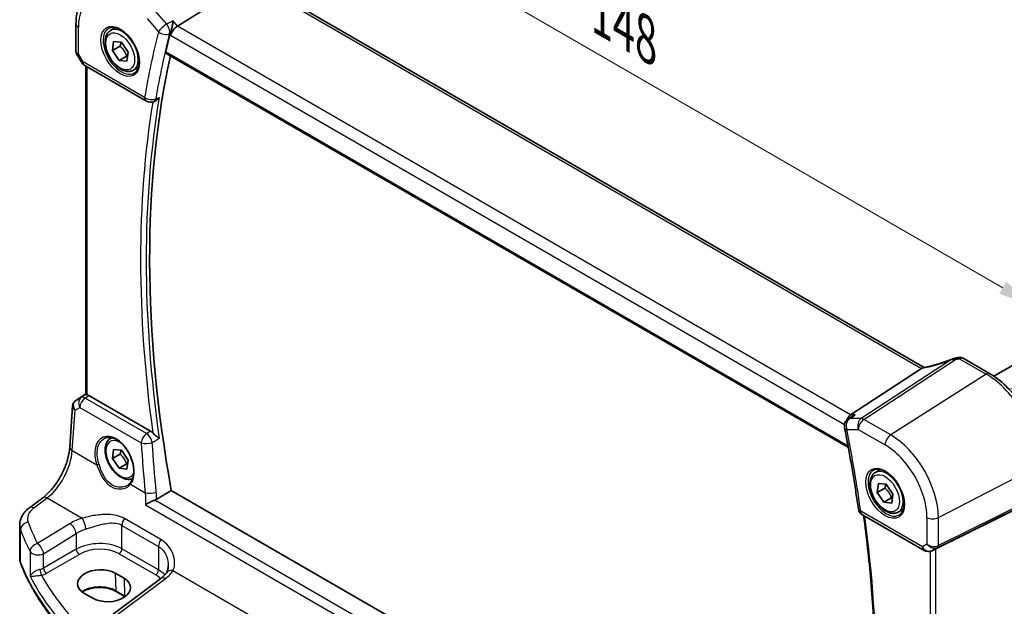
# Model space of a CAD drawing. Units: millimetres. Extents: x 29 to 4174, y 16 to 718.
# Drawn here: x 113 to 232, y 270 to 340 of the extents above; entities that cross this region are included whole.
import ezdxf

# ---------------------------------------------------------------- set-up
doc = ezdxf.new("R2010")
doc.units = ezdxf.units.MM
doc.header["$LTSCALE"] = 2
doc.layers.get('Defpoints').update_dxf_attribs({"lineweight": 25})
for name, color, linetype, lineweight in [('Dimension (ISO)', 7, 'Continuous', 18), ('Visible (ISO)', 7, 'Continuous', 35), ('Visible Narrow (ISO)', 7, 'Continuous', 25)]:
    doc.layers.add(name, color=color, linetype=linetype, lineweight=lineweight)
doc.styles.add('Note Text (TK)', font='txt')
doc.dimstyles.new('Default - Method 1b (TK)', dxfattribs={"dimscale": 2, "dimtxt": 2.5, "dimasz": 2.5, "dimexe": 1, "dimexo": 1.5, "dimgap": 1, "dimtad": 1, "dimtoh": 1, "dimrnd": 1e-08, "dimdsep": 46, "dimtxsty": 'Note Text (TK)', "dimcen": 0.09, "dimdle": 5, "dimclrd": 100, "dimclre": 100, "dimclrt": 7, "dimadec": 1, "dimazin": 1, "dimtfac": 1, "dimtmove": 0, "dimatfit": 3, "dimfxl": 1, "dimtolj": 1, "dimlwd": -1, "dimlwe": -1, "dimarcsym": 0})

# ---------------------------------------------------------------- blocks, each defined once
blk = doc.blocks.new('*D5')
at = {"layer": 'Defpoints', "color": 0}
for p in [(229.34, 297.87), (235.06, 227.21), (269.08, 207.57)]:
    blk.add_point(p, dxfattribs=at)
at = {"layer": 'Dimension (ISO)', "color": 100}
for p, q in [((232.32, 296.14), (271.55, 273.5)), ((269.52, 269.65), (269.11, 212.57)), ((238.05, 225.49), (271.07, 206.42))]:
    blk.add_line(p, q, dxfattribs=at)
for points in [[(268.69, 269.65), (270.36, 269.64), (269.56, 274.65)], [(268.28, 212.58), (269.95, 212.57), (269.08, 207.57)]]:
    blk.add_solid(points, dxfattribs=at)
at = {"layer": 'Dimension (ISO)', "color": 7, "insert": (264.8, 236.18), "char_height": 5, "attachment_point": 4, "rotation": 89.5913, "style": 'Note Text (TK)'}
blk.add_mtext('\\A1;{\\Q29.591;\\W0.820;\\H0.816x; \\fＭＳ Ｐゴシック|b0|i0;\\H4.9746;82}', dxfattribs=at)
blk = doc.blocks.new('*D6')
at = {"layer": 'Defpoints', "color": 0}
for p in [(132.93, 365.05), (132.93, 351.38), (235.67, 286.9)]:
    blk.add_point(p, dxfattribs=at)
at = {"layer": 'Dimension (ISO)', "color": 100}
for p, q in [((132.93, 354.85), (132.93, 367.36)), ((231.34, 308.24), (137.26, 362.55)), ((235.67, 290.36), (235.67, 308.05))]:
    blk.add_line(p, q, dxfattribs=at)
for points in [[(137.68, 363.27), (136.85, 361.83), (132.93, 365.05)], [(231.75, 308.96), (230.92, 307.52), (235.67, 305.74)]]:
    blk.add_solid(points, dxfattribs=at)
at = {"layer": 'Dimension (ISO)', "color": 7, "insert": (182.18, 341.8), "char_height": 5, "attachment_point": 4, "rotation": 330, "style": 'Note Text (TK)'}
blk.add_mtext('\\A1;{\\Q-30.000;\\W0.816;\\H0.816x; \\fＭＳ Ｐゴシック|b0|i0;\\H4.9746;148}', dxfattribs=at)

msp = doc.modelspace()

# ---------------------------------------------------------------- linework, layer by layer
at = {"layer": 'Visible (ISO)'}
for p, q in [((140.9136, 345.1163), (132.1727, 339.6706)), ((221.8916, 298.6694), (141.3916, 345.146)), ((230.2571, 297.6201), (306.2658, 341.5038)), ((119.9603, 339.9335), (119.9603, 336.6164)), ((124.1162, 339.1276), (124.716, 339.4739)), ((124.3337, 336.7251), (124.4732, 337.812)), ((125.253, 337.2558), (124.3337, 336.7251)), ((124.4732, 337.812), (125.4185, 337.7105)), ((125.4185, 337.7105), (126.2244, 336.5221)), ((120.0345, 336.3395), (120.6458, 335.2807)), ((125.1396, 335.5366), (124.3337, 336.7251)), ((126.2244, 336.5221), (126.0849, 335.4351)), ((130.791, 336.3713), (212.7866, 289.0311)), ((121.0118, 334.9146), (128.4178, 330.6388)), ((126.0588, 336.0673), (125.1396, 335.5366)), ((126.0849, 335.4351), (125.1396, 335.5366)), ((121.1484, 295.413), (121.1484, 334.8358)), ((126.8662, 334.3645), (127.466, 334.7108)), ((129.2927, 330.5778), (129.423, 330.6305)), ((226.5793, 299.7655), (229.7652, 297.9261)), ((221.591, 298.5372), (213.0637, 292.9682)), ((119.9097, 294.6512), (121.1484, 295.4782)), ((128.9223, 291.0009), (121.5126, 295.2788)), ((119.2156, 289.0741), (119.558, 294.0628)), ((213.1525, 292.7383), (212.7285, 292.4366)), ((124.1162, 290.1378), (124.2585, 290.22)), ((124.3337, 287.7353), (124.4732, 288.8222)), ((124.4732, 288.8222), (125.4185, 288.7207)), ((125.253, 288.266), (124.3337, 287.7353)), ((125.1396, 286.5468), (124.3337, 287.7353)), ((125.4185, 288.7207), (126.2244, 287.5323)), ((126.0588, 287.0775), (125.1396, 286.5468)), ((126.0849, 286.4453), (125.1396, 286.5468)), ((126.2244, 287.5323), (126.0849, 286.4453)), ((216.0401, 286.0553), (216.6399, 286.4016)), ((216.2576, 283.6528), (216.3971, 284.7397)), ((217.1769, 284.1835), (216.2576, 283.6528)), ((216.3971, 284.7397), (217.3424, 284.6382)), ((217.3424, 284.6382), (218.1483, 283.4498)), ((114.3661, 281.8179), (115.9597, 283.0097)), ((212.7607, 236.9221), (131.4173, 283.8858)), ((217.0635, 282.4643), (216.2576, 283.6528)), ((217.9827, 282.9951), (217.0635, 282.4643)), ((218.1483, 283.4498), (218.0088, 282.3628)), ((218.0088, 282.3628), (217.0635, 282.4643)), ((218.7901, 281.2922), (219.3899, 281.6385)), ((234.9612, 282.669), (223.2895, 276.8795)), ((214.4784, 280.9517), (221.8844, 276.6758)), ((113.1944, 275.7343), (113.1944, 279.7178)), ((222.9761, 276.7183), (222.8249, 276.6441)), ((124.6792, 273.9513), (125.7398, 273.3389)), ((130.1666, 273.3252), (122.6769, 267.7243)), ((121.983, 270.9426), (120.9223, 271.5549)), ((125.846, 271.1482), (124.7853, 271.7606))]:
    msp.add_line(p, q, dxfattribs=at)
for centre, start, end in [((121.5118, 335.7807), 210, 240), ((128.9178, 331.5048), 240, 292.017925), ((213.3083, 291.6218), 125.431562, 191.22374), ((214.9784, 281.8177), 188.066041, 240), ((222.3844, 277.5419), 240, 296.132973)]:
    msp.add_arc(centre, 1, start, end, dxfattribs=at)
for centre, major_axis, ratio, start_param, end_param in [((132.043, 338.9729), (0.6441, 0.7798), 0.43116621, 0.91019597, 2.42863242), ((229.3121, 252.8816), (-71.6062, 124.0257), 0.57735027, 0.53329432, 0.55434794), ((230.0192, 253.2899), (-71.5625, 123.9499), 0.57735027, 0.56285989, 1.01267734), ((225.9942, 298.3442), (1.8161, 0.0398), 0.80240313, 1.77774268, 1.79873092), ((224.2509, 302.4567), (4.9953, 0.2432), 0.56792031, 4.95598607, 5.03957181), ((220.4873, 298.5563), (1.236, 0.1586), 0.26584886, 5.78103197, 5.88172283), ((121.5118, 294.4597), (0.4979, -0.8688), 0.57801549, 2.35934357, 2.67240215), ((120.1204, 294.769), (0.361, 0.2281), 0.03677527, 2.17067074, 2.24727497), ((213.2674, 292.0779), (0.2635, 0.9834), 0.68850026, 0.65532613, 1.48505617), ((222.955, 276.6847), (0.4999, 0.2676), 0.03327015, 0.8199497, 1.42448476), ((122.8007, 272.7531), (-2.6554, -0.1273), 0.60672803, 3.89791944, 7.03951209), ((123.8614, 272.1408), (2.6554, 0.1273), 0.60672803, 3.89791944, 7.03951209)]:
    msp.add_ellipse(centre, major_axis=major_axis, ratio=ratio, start_param=start_param, end_param=end_param, dxfattribs=at)
for points, knots in [([(119.9603, 339.9335), (119.9603, 340.2663), (119.9818, 340.5914), (120.0708, 341.2212), (120.1382, 341.5258), (120.3223, 342.1085), (120.4391, 342.3865), (120.7251, 342.9068), (120.8945, 343.1491), (121.285, 343.5847), (121.5063, 343.7777), (121.7486, 343.9392)], [0, 0, 0, 0, 0.149666356, 0.149666356, 0.299332712, 0.299332712, 0.448999068, 0.448999068, 0.598665424, 0.598665424, 0.74833178, 0.74833178, 0.74833178, 0.74833178]), ([(131.6399, 340.2858), (131.6397, 340.2842), (131.6395, 340.2825), (131.623, 340.1503), (131.6009, 340.0082), (131.5476, 339.7204), (131.5166, 339.5736), (131.4498, 339.2981), (131.4148, 339.1685), (131.3476, 338.9516), (131.3167, 338.8624), (131.2857, 338.7854)], [-0.000608223, -0.000608223, -0.000608223, -0.000608223, 0, 0, 0.047875874, 0.047875874, 0.093239103, 0.093239103, 0.133321297, 0.133321297, 0.164999409, 0.164999409, 0.164999409, 0.164999409]), ([(126.8662, 334.3645), (126.7178, 334.2788), (126.5498, 334.2285), (126.1872, 334.1983), (125.9917, 334.224), (125.5787, 334.3509), (125.3608, 334.4614), (124.9343, 334.7561), (124.7262, 334.9428), (124.3449, 335.3685), (124.1716, 335.6071), (123.8747, 336.1129), (123.751, 336.3798), (123.5644, 336.9188), (123.5017, 337.1909), (123.4469, 337.7172), (123.4551, 337.9714), (123.5508, 338.4316), (123.6368, 338.6396), (123.8606, 338.9407), (123.9797, 339.0488), (124.1162, 339.1276)], [3.78993071, 3.78993071, 3.78993071, 3.78993071, 4.05572508, 4.05572508, 4.34534959, 4.34534959, 4.6734445, 4.6734445, 5.01215537, 5.01215537, 5.34828856, 5.34828856, 5.68284796, 5.68284796, 6.0187634, 6.0187634, 6.35741566, 6.35741566, 6.6870153, 6.6870153, 6.93152336, 6.93152336, 6.93152336, 6.93152336]), ([(123.9053, 339.4066), (124.0751, 339.4952), (124.2774, 339.5322), (124.7117, 339.4889), (124.9355, 339.4218), (125.3894, 339.1969), (125.6186, 339.0428), (126.0644, 338.6603), (126.2809, 338.4317), (126.6783, 337.9217), (126.8589, 337.6402), (127.1641, 337.054), (127.2887, 336.7494), (127.4688, 336.1504), (127.5245, 335.856), (127.5638, 335.3099), (127.5477, 335.0582), (127.4509, 334.6208), (127.3701, 334.4362), (127.1896, 334.1885), (127.1015, 334.1054), (127.0023, 334.0423)], [0.81009339, 0.81009339, 0.81009339, 0.81009339, 1.17862492, 1.17862492, 1.50007201, 1.50007201, 1.80927797, 1.80927797, 2.11952722, 2.11952722, 2.43149158, 2.43149158, 2.74384605, 2.74384605, 3.05510274, 3.05510274, 3.36442823, 3.36442823, 3.67608961, 3.67608961, 3.90229559, 3.90229559, 3.90229559, 3.90229559]), ([(120.0345, 336.3395), (120.0251, 336.3557), (120.0164, 336.3727), (120.0006, 336.4079), (119.9936, 336.4261), (119.9814, 336.4635), (119.9763, 336.4825), (119.9682, 336.521), (119.9652, 336.5403), (119.9612, 336.5787), (119.9603, 336.5977), (119.9603, 336.6164)], [-0.955316618, -0.955316618, -0.955316618, -0.955316618, -0.921332927, -0.921332927, -0.887349236, -0.887349236, -0.853365545, -0.853365545, -0.819381854, -0.819381854, -0.785398163, -0.785398163, -0.785398163, -0.785398163]), ([(130.791, 336.3713), (130.7896, 336.3721), (130.7882, 336.3729), (130.7604, 336.3905), (130.7411, 336.418), (130.7249, 336.4878), (130.7268, 336.5291), (130.7366, 336.5718)], [0.0367855616, 0.0367855616, 0.0367855616, 0.0367855616, 0.0377817534, 0.0377817534, 0.0569360116, 0.0569360116, 0.0750645108, 0.0750645108, 0.0750645108, 0.0750645108]), ([(129.4229, 330.6305), (129.4554, 330.6436), (129.4881, 330.6594), (129.6006, 330.7223), (129.6793, 330.7812), (129.8275, 330.9197), (129.8977, 331.0008), (129.9603, 331.0904), (129.9612, 331.0918), (129.9622, 331.0932)], [-0.0779059937, -0.0779059937, -0.0779059937, -0.0779059937, -0.0650367267, -0.0650367267, -0.033077569, -0.033077569, 0, 0, 0.0005200428, 0.0005200428, 0.0005200428, 0.0005200428]), ([(225.255, 299.6635), (225.0249, 299.5723), (224.7912, 299.4847), (224.321, 299.3183), (224.0845, 299.2394), (223.6127, 299.0918), (223.3775, 299.023), (222.9126, 298.8967), (222.6829, 298.8392), (222.2335, 298.7365), (222.0137, 298.6913), (221.801, 298.6525)], [0.677640462, 0.677640462, 0.677640462, 0.677640462, 0.804623306, 0.804623306, 0.93160615, 0.93160615, 1.058588994, 1.058588994, 1.185571838, 1.185571838, 1.312554682, 1.312554682, 1.312554682, 1.312554682]), ([(225.255, 299.6635), (225.2724, 299.6704), (225.2901, 299.6771), (225.3261, 299.6903), (225.3444, 299.6967), (225.3819, 299.7092), (225.4011, 299.7153), (225.441, 299.7272), (225.4616, 299.733), (225.5051, 299.7442), (225.528, 299.7496), (225.5527, 299.7548)], [0.0075481397, 0.0075481397, 0.0075481397, 0.0075481397, 0.0112874987, 0.0112874987, 0.0150268577, 0.0150268577, 0.0187662167, 0.0187662167, 0.0225055757, 0.0225055757, 0.0262449347, 0.0262449347, 0.0262449347, 0.0262449347]), ([(226.5793, 299.7655), (226.5328, 299.7923), (226.4867, 299.8127), (226.3975, 299.8434), (226.3545, 299.8539), (226.2722, 299.8676), (226.2329, 299.8709), (226.1576, 299.8723), (226.1216, 299.8703), (226.0524, 299.8623), (226.0192, 299.8563), (225.9871, 299.8484)], [0.03715676255, 0.03715676255, 0.03715676255, 0.03715676255, 0.03806884579, 0.03806884579, 0.03898092902, 0.03898092902, 0.03989301226, 0.03989301226, 0.0408050955, 0.0408050955, 0.04171717873, 0.04171717873, 0.04171717873, 0.04171717873]), ([(235.933, 287.2431), (235.933, 288.0131), (235.8281, 288.8268), (235.4284, 290.478), (235.1335, 291.3152), (234.3822, 292.9429), (233.926, 293.7332), (232.8919, 295.1976), (232.3144, 295.8717), (231.0843, 297.0434), (230.432, 297.5411), (229.7652, 297.9261)], [3.14159265, 3.14159265, 3.14159265, 3.14159265, 3.45575192, 3.45575192, 3.76991118, 3.76991118, 4.08407045, 4.08407045, 4.39822972, 4.39822972, 4.71238898, 4.71238898, 4.71238898, 4.71238898]), ([(121.2948, 295.3648), (121.2932, 295.3651), (121.2917, 295.3654), (121.2422, 295.3755), (121.2039, 295.3853), (121.1585, 295.4007), (121.1484, 295.4068), (121.1484, 295.413)], [0.2381510361, 0.2381510361, 0.2381510361, 0.2381510361, 0.2388530231, 0.2388530231, 0.2605449652, 0.2605449652, 0.2800458432, 0.2800458432, 0.2800458432, 0.2800458432]), ([(119.558, 294.0628), (119.561, 294.1065), (119.5677, 294.1508), (119.5894, 294.2389), (119.6044, 294.2827), (119.6427, 294.3672), (119.6659, 294.4079), (119.7195, 294.484), (119.7499, 294.5194), (119.8156, 294.5832), (119.851, 294.6117), (119.8879, 294.6365)], [-0.747471902, -0.747471902, -0.747471902, -0.747471902, -0.620762931, -0.620762931, -0.494053961, -0.494053961, -0.367344991, -0.367344991, -0.24063602, -0.24063602, -0.11392705, -0.11392705, -0.11392705, -0.11392705]), ([(213.5965, 292.9682), (213.5946, 292.9675), (213.5927, 292.9668), (213.4753, 292.9244), (213.3638, 292.8716), (213.223, 292.7864), (213.1873, 292.763), (213.1525, 292.7383)], [-0.1642574824, -0.1642574824, -0.1642574824, -0.1642574824, -0.1636538796, -0.1636538796, -0.126858757, -0.126858757, -0.1139415051, -0.1139415051, -0.1139415051, -0.1139415051]), ([(212.3274, 291.4272), (212.4576, 290.771), (212.5839, 290.1159), (212.8288, 288.8082), (212.9474, 288.1555), (213.1767, 286.8526), (213.2875, 286.2025), (213.5012, 284.9048), (213.6041, 284.2573), (213.8021, 282.9652), (213.8972, 282.3205), (213.9883, 281.6774)], [2.8883658109, 2.8883658109, 2.8883658109, 2.8883658109, 2.9037371063, 2.9037371063, 2.9191084017, 2.9191084017, 2.9344796971, 2.9344796971, 2.9498509926, 2.9498509926, 2.965222288, 2.965222288, 2.965222288, 2.965222288]), ([(123.3615, 290.1331), (123.4545, 290.1817), (123.554, 290.2168), (123.7627, 290.2589), (123.8717, 290.2665), (124.0936, 290.2541), (124.2061, 290.2355), (124.4328, 290.1735), (124.5468, 290.1311), (124.7751, 290.0233), (124.8893, 289.9583), (125.1158, 289.807), (125.2281, 289.7208), (125.4482, 289.5287), (125.556, 289.4229), (125.7643, 289.1939), (125.8648, 289.0708), (126.0557, 288.8101), (126.146, 288.6726), (126.3141, 288.3868), (126.3919, 288.2384), (126.5325, 287.9347), (126.5954, 287.7794), (126.7046, 287.466), (126.7509, 287.308), (126.8258, 286.9934), (126.8543, 286.8369), (126.8931, 286.5298), (126.9034, 286.3792), (126.9056, 286.0879), (126.8976, 285.9472), (126.864, 285.6793), (126.8384, 285.5521), (126.7708, 285.3137), (126.7286, 285.2027), (126.6272, 284.9952), (126.5673, 284.8997), (126.5007, 284.8158)], [-0.75859894, -0.75859894, -0.75859894, -0.75859894, -0.58054501, -0.58054501, -0.4069118, -0.4069118, -0.24248645, -0.24248645, -0.08410994, -0.08410994, 0.07158031, 0.07158031, 0.22645966, 0.22645966, 0.38138486, 0.38138486, 0.53667726, 0.53667726, 0.69239979, 0.69239979, 0.84849364, 0.84849364, 1.00484078, 1.00484078, 1.16129401, 1.16129401, 1.31770074, 1.31770074, 1.47394234, 1.47394234, 1.63001747, 1.63001747, 1.78621363, 1.78621363, 1.94342417, 1.94342417, 2.10880143, 2.10880143, 2.10880143, 2.10880143]), ([(126.7712, 285.3257), (126.6476, 285.2694), (126.5137, 285.2357), (126.1872, 285.2085), (125.9917, 285.2342), (125.5787, 285.3611), (125.3608, 285.4716), (124.9343, 285.7663), (124.7262, 285.953), (124.3449, 286.3787), (124.1716, 286.6173), (123.8747, 287.1231), (123.751, 287.39), (123.5644, 287.929), (123.5017, 288.2011), (123.4469, 288.7274), (123.4551, 288.9816), (123.5508, 289.4419), (123.6368, 289.6498), (123.8606, 289.9509), (123.9797, 290.059), (124.1162, 290.1378)], [3.84519357, 3.84519357, 3.84519357, 3.84519357, 4.05572508, 4.05572508, 4.34534959, 4.34534959, 4.6734445, 4.6734445, 5.01215537, 5.01215537, 5.34828856, 5.34828856, 5.68284796, 5.68284796, 6.0187634, 6.0187634, 6.35741566, 6.35741566, 6.6870153, 6.6870153, 6.93152336, 6.93152336, 6.93152336, 6.93152336]), ([(128.9223, 291.0009), (129.0144, 290.9477), (129.1057, 290.8742), (129.1921, 290.7832), (129.1934, 290.7819), (129.1947, 290.7805)], [0, 0, 0, 0, 0.039090093, 0.039090093, 0.0396781857, 0.0396781857, 0.0396781857, 0.0396781857]), ([(129.9622, 290.1349), (129.9612, 290.1357), (129.9603, 290.1365), (129.8977, 290.1895), (129.8275, 290.2457), (129.6793, 290.3632), (129.6006, 290.4249), (129.4466, 290.5496), (129.371, 290.6125), (129.2628, 290.7117), (129.2273, 290.7459), (129.1947, 290.7805)], [-0.151034786, -0.151034786, -0.151034786, -0.151034786, -0.150522827, -0.150522827, -0.117959462, -0.117959462, -0.086497121, -0.086497121, -0.057565174, -0.057565174, -0.042568647, -0.042568647, -0.042568647, -0.042568647]), ([(115.9597, 283.0097), (116.2738, 283.2446), (116.596, 283.5403), (117.2166, 284.2285), (117.515, 284.6208), (118.0568, 285.4657), (118.3002, 285.9182), (118.709, 286.8416), (118.8744, 287.3122), (119.1139, 288.2258), (119.1878, 288.6687), (119.2156, 289.0741)], [-1.48352986, -1.48352986, -1.48352986, -1.48352986, -1.20427718, -1.20427718, -0.9250245, -0.9250245, -0.64577182, -0.64577182, -0.36651914, -0.36651914, -0.08726646, -0.08726646, -0.08726646, -0.08726646]), ([(215.8291, 286.3343), (215.999, 286.4229), (216.2012, 286.4599), (216.6356, 286.4166), (216.8594, 286.3495), (217.3133, 286.1246), (217.5425, 285.9706), (217.9883, 285.588), (218.2048, 285.3594), (218.6022, 284.8495), (218.7828, 284.568), (219.088, 283.9818), (219.2125, 283.6771), (219.3927, 283.0781), (219.4484, 282.7838), (219.4877, 282.2377), (219.4716, 281.9859), (219.3748, 281.5485), (219.294, 281.364), (219.1135, 281.1162), (219.0254, 281.0331), (218.9262, 280.97)], [0.81009339, 0.81009339, 0.81009339, 0.81009339, 1.17862492, 1.17862492, 1.50007201, 1.50007201, 1.80927797, 1.80927797, 2.11952722, 2.11952722, 2.43149158, 2.43149158, 2.74384605, 2.74384605, 3.05510274, 3.05510274, 3.36442823, 3.36442823, 3.67608961, 3.67608961, 3.90229559, 3.90229559, 3.90229559, 3.90229559]), ([(218.7901, 281.2922), (218.6417, 281.2065), (218.4737, 281.1562), (218.111, 281.126), (217.9156, 281.1518), (217.5026, 281.2786), (217.2847, 281.3891), (216.8582, 281.6838), (216.6501, 281.8705), (216.2688, 282.2962), (216.0955, 282.5348), (215.7986, 283.0406), (215.6749, 283.3075), (215.4883, 283.8465), (215.4256, 284.1186), (215.3708, 284.6449), (215.3789, 284.8991), (215.4747, 285.3594), (215.5607, 285.5674), (215.7845, 285.8684), (215.9036, 285.9765), (216.0401, 286.0553)], [3.78993071, 3.78993071, 3.78993071, 3.78993071, 4.05572508, 4.05572508, 4.34534959, 4.34534959, 4.6734445, 4.6734445, 5.01215537, 5.01215537, 5.34828856, 5.34828856, 5.68284796, 5.68284796, 6.0187634, 6.0187634, 6.35741566, 6.35741566, 6.6870153, 6.6870153, 6.93152336, 6.93152336, 6.93152336, 6.93152336]), ([(126.5007, 284.8158), (126.4832, 284.7938), (126.4648, 284.7723), (126.4264, 284.7304), (126.4063, 284.71), (126.3646, 284.6702), (126.343, 284.651), (126.2982, 284.6136), (126.275, 284.5956), (126.2273, 284.5608), (126.2027, 284.5441), (126.1775, 284.528)], [0, 0, 0, 0, 0.0147924576, 0.0147924576, 0.0295849151, 0.0295849151, 0.0443773727, 0.0443773727, 0.0591698302, 0.0591698302, 0.0739622878, 0.0739622878, 0.0739622878, 0.0739622878]), ([(113.1944, 279.7178), (113.1944, 279.8877), (113.2144, 280.0571), (113.2906, 280.3849), (113.3467, 280.5433), (113.4878, 280.8439), (113.5728, 280.9862), (113.7656, 281.2531), (113.8733, 281.3779), (114.1069, 281.6104), (114.2328, 281.7182), (114.3661, 281.8179)], [0.785398163, 0.785398163, 0.785398163, 0.785398163, 0.932005821, 0.932005821, 1.078613478, 1.078613478, 1.225221135, 1.225221135, 1.371828792, 1.371828792, 1.518436449, 1.518436449, 1.518436449, 1.518436449]), ([(129.4279, 282.7249), (129.3234, 282.6864), (129.2146, 282.6417), (128.9675, 282.5329), (128.8308, 282.4676), (128.556, 282.3276), (128.4189, 282.2519), (128.2991, 282.1788), (128.2979, 282.1781), (128.2967, 282.1773)], [0, 0, 0, 0, 0.035266812, 0.035266812, 0.080835002, 0.080835002, 0.133800812, 0.133800812, 0.134341948, 0.134341948, 0.134341948, 0.134341948]), ([(214.6264, 280.8662), (214.9796, 278.2363), (215.2665, 275.632), (215.7279, 270.2356), (215.8887, 267.4499), (216.0487, 261.9663), (216.0479, 259.2685), (215.8846, 253.9738), (215.7222, 251.3769), (215.2371, 246.2997), (214.9146, 243.8193), (214.5128, 241.4014)], [2.975016848, 2.975016848, 2.975016848, 2.975016848, 3.038117012, 3.038117012, 3.107337662, 3.107337662, 3.176558312, 3.176558312, 3.245778962, 3.245778962, 3.314913978, 3.314913978, 3.314913978, 3.314913978]), ([(113.1944, 275.7343), (113.1944, 275.6911), (113.1961, 275.6479), (113.2028, 275.5617), (113.2078, 275.5187), (113.2212, 275.4332), (113.2295, 275.3907), (113.2493, 275.3064), (113.2608, 275.2646), (113.2868, 275.1818), (113.3013, 275.1408), (113.3174, 275.1003)], [0.785398163, 0.785398163, 0.785398163, 0.785398163, 0.830312584, 0.830312584, 0.875227005, 0.875227005, 0.920141425, 0.920141425, 0.965055846, 0.965055846, 1.009970267, 1.009970267, 1.009970267, 1.009970267]), ([(123.0973, 262.5458), (122.1702, 263.2932), (121.2939, 264.0626), (119.6482, 265.6403), (118.8788, 266.4488), (117.4522, 268.1001), (116.795, 268.943), (115.5971, 270.6581), (115.0564, 271.5303), (114.0957, 273.2987), (113.6756, 274.195), (113.3174, 275.1003)], [4.876381211, 4.876381211, 4.876381211, 4.876381211, 4.955747977, 4.955747977, 5.035114743, 5.035114743, 5.114481508, 5.114481508, 5.193848274, 5.193848274, 5.27321504, 5.27321504, 5.27321504, 5.27321504]), ([(131.0498, 274.875), (131.0498, 274.8054), (131.0464, 274.7372), (131.0333, 274.6052), (131.0237, 274.5413), (130.9985, 274.4189), (130.983, 274.3605), (130.9471, 274.2501), (130.9267, 274.1982), (130.8817, 274.1012), (130.8572, 274.0563), (130.831, 274.0148)], [0.402279371, 0.402279371, 0.402279371, 0.402279371, 0.441913518, 0.441913518, 0.481547665, 0.481547665, 0.521181811, 0.521181811, 0.560815958, 0.560815958, 0.600450104, 0.600450104, 0.600450104, 0.600450104]), ([(130.831, 274.0148), (130.8027, 273.9701), (130.7714, 273.9248), (130.7023, 273.8332), (130.6645, 273.7869), (130.5823, 273.6941), (130.538, 273.6474), (130.4428, 273.5544), (130.392, 273.508), (130.284, 273.416), (130.2268, 273.3703), (130.1666, 273.3252)], [1.174317354, 1.174317354, 1.174317354, 1.174317354, 1.243141173, 1.243141173, 1.311964992, 1.311964992, 1.380788811, 1.380788811, 1.44961263, 1.44961263, 1.518436449, 1.518436449, 1.518436449, 1.518436449]), ([(124.7853, 271.7606), (124.5872, 271.875), (124.3549, 271.9735), (123.8437, 272.1263), (123.5646, 272.1803), (122.9884, 272.2368), (122.6913, 272.239), (122.111, 272.1907), (121.828, 272.1403), (121.307, 271.9934), (121.0689, 271.8971), (120.8115, 271.7547), (120.7605, 271.7241), (120.712, 271.6926)], [4.71238898, 4.71238898, 4.71238898, 4.71238898, 5.020055, 5.020055, 5.32961032, 5.32961032, 5.64082673, 5.64082673, 5.9521116, 5.9521116, 6.26183622, 6.26183622, 6.34269767, 6.34269767, 6.34269767, 6.34269767])]:
    msp.add_open_spline(points, degree=3, knots=knots, dxfattribs=at)
for points, degree in [([(131.2857, 338.7854), (131.2692, 338.7442), (131.2562, 338.7047), (131.2467, 338.6676)], 3), ([(221.801, 298.6525), (221.7469, 298.6427), (221.6927, 298.616), (221.6415, 298.574)], 3), ([(129.4279, 282.7249), (129.5044, 282.753), (129.5759, 282.7869), (129.6408, 282.8257)], 3), ([(131.4173, 283.8858), (130.5295, 283.356), (129.6408, 282.8257)], 2), ([(222.9761, 276.7183), (222.9902, 276.7252), (223.0045, 276.7325), (223.019, 276.7402)], 3), ([(125.8617, 271.1391), (125.8565, 271.1422), (125.8512, 271.1452), (125.846, 271.1482)], 3)]:
    msp.add_open_spline(points, degree=degree, dxfattribs=at)
for points, weights in [([(125.3806, 337.7146), (125.3416, 337.5125), (125.253, 337.2558)], [1.07244881722, 1.05787904352, 1]), ([(125.253, 337.2558), (125.8032, 336.7466), (126.0588, 336.0673)], [1, 1.15470053838, 1]), ([(126.0588, 336.0673), (126.1148, 336.0704), (126.1667, 336.0724)], [1, 1.01224333993, 1.02254875031]), ([(125.3806, 288.7248), (125.3416, 288.5227), (125.253, 288.266)], [1.07244881722, 1.05787904352, 1]), ([(125.253, 288.266), (125.8032, 287.7568), (126.0588, 287.0775)], [1, 1.15470053838, 1]), ([(126.0588, 287.0775), (126.1148, 287.0806), (126.1667, 287.0826)], [1, 1.01224333993, 1.02254875031]), ([(217.3045, 284.6423), (217.2655, 284.4402), (217.1769, 284.1835)], [1.07244881722, 1.05787904352, 1]), ([(217.1769, 284.1835), (217.7271, 283.6743), (217.9827, 282.9951)], [1, 1.15470053838, 1]), ([(217.9827, 282.9951), (218.0387, 282.9982), (218.0906, 283.0001)], [1, 1.01224333993, 1.02254875031])]:
    msp.add_rational_spline(points, weights, degree=2, dxfattribs=at)
at = {"layer": 'Visible Narrow (ISO)'}
for p, q in [((140.9136, 345.1163), (221.591, 298.5372)), ((130.8667, 339.906), (129.4846, 341.502)), ((128.4987, 340.5681), (129.8808, 338.9722)), ((132.1727, 339.6706), (131.6399, 340.2858)), ((213.0637, 292.9682), (132.1727, 339.6706)), ((120.2532, 336.3277), (120.2532, 339.5253)), ((131.2467, 338.6676), (131.3359, 338.5646)), ((131.3359, 338.5646), (212.3253, 291.8054)), ((120.8047, 335.3724), (120.2532, 336.3277)), ((212.7515, 289.2205), (130.7366, 336.5718)), ((120.6458, 335.2807), (120.8047, 335.3724)), ((128.2107, 331.0966), (120.8047, 335.3724)), ((121.2948, 295.3648), (121.2948, 334.7513)), ((225.1968, 299.6041), (214.3376, 292.5121)), ((214.6534, 292.4158), (225.6784, 299.6161)), ((226.1369, 299.7153), (229.3356, 297.8685)), ((229.3356, 297.8685), (217.873, 290.557)), ((120.58, 295.0414), (119.8992, 294.6437)), ((119.9192, 294.6571), (121.1484, 295.4778)), ((121.1484, 295.4176), (120.58, 295.0414)), ((121.0547, 294.9758), (121.5126, 295.2788)), ((128.4373, 290.7134), (121.0547, 294.9758)), ((119.5088, 288.6701), (119.8424, 293.5297)), ((119.8424, 293.5297), (120.4119, 293.8624)), ((120.4119, 293.8624), (127.7945, 289.6001)), ((214.3376, 292.5121), (212.9555, 292.5121)), ((213.5965, 292.9682), (213.0637, 292.9682)), ((217.873, 290.557), (214.6534, 292.4158)), ((212.6012, 291.2136), (213.9833, 291.2136)), ((213.9833, 291.2136), (217.2029, 289.3547)), ((119.5088, 288.6701), (122.4705, 286.9602)), ((223.6051, 280.6288), (235.6683, 286.8998)), ((126.5163, 284.6243), (128.2803, 283.6059)), ((114.9033, 281.7949), (116.497, 282.9867)), ((116.497, 282.9867), (120.7023, 280.5588)), ((223.5017, 277.0338), (235.5649, 283.0175)), ((235.6683, 283.2461), (223.6051, 277.2624)), ((128.2967, 282.1773), (212.1439, 233.7681)), ((212.1838, 234.9458), (129.4279, 282.7249)), ((130.162, 277.9824), (125.772, 280.5169)), ((221.6773, 277.1336), (214.2713, 281.4094)), ((222.2288, 280.6496), (222.2288, 277.452)), ((223.6051, 277.2624), (223.6051, 280.6288)), ((119.2526, 279.9136), (115.332, 277.4992)), ((125.4883, 279.6991), (129.8782, 277.1646)), ((125.4883, 276.8777), (125.4883, 279.6991)), ((113.2948, 275.22), (113.2948, 279.1736)), ((116.0628, 276.2924), (119.9833, 278.7068)), ((119.9833, 278.7068), (119.9833, 276.819)), ((129.8782, 277.1646), (129.8782, 274.3432)), ((222.2288, 277.452), (221.6773, 277.1336)), ((222.8467, 276.6556), (223.5017, 277.0338)), ((114.4378, 276.5517), (114.4378, 273.5918)), ((119.9833, 276.819), (116.0628, 274.5555)), ((116.0628, 274.5555), (116.0628, 276.2924)), ((116.4159, 273.944), (120.3364, 276.2075)), ((125.1532, 276.2766), (129.5431, 273.742)), ((129.8782, 274.3432), (125.4883, 276.8777)), ((222.6014, 276.5657), (222.6014, 236.8754)), ((223.019, 276.7402), (222.8467, 276.6556)), ((223.2895, 236.6119), (223.2895, 276.8795)), ((124.6792, 273.9513), (124.744, 271.8465)), ((131.6147, 274.2584), (149.3094, 264.0424)), ((123.2141, 267.7012), (130.7038, 273.3022)), ((125.7398, 273.3389), (125.8046, 271.2342)), ((125.8046, 271.2342), (124.744, 271.8465))]:
    msp.add_line(p, q, dxfattribs=at)
for centre, major_axis, ratio, start_param, end_param in [((125.2791, 336.6236), (-3.5538, 6.1554), 0.57735027, 5.49778714, 7.06858347), ((120.9603, 339.9335), (-1, 0), 0.57735027, 0, 0.78539816), ((130.5879, 339.3804), (-0.7559, -0.6547), 0.25819889, 4.12422655, 5.64266299), ((130.5879, 339.3804), (-0.4409, 0.8976), 0.51427013, 3.71191691, 5.06873118), ((125.4155, 336.7024), (1.549, -2.683), 0.57735027, 3.11689743, 6.30788053), ((125.4912, 336.746), (1.375, -2.3816), 0.57735027, 0, 3.14159265), ((228.605, 252.4734), (72.1082, -124.895), 0.57735027, 3.67376397, 3.75062045), ((229.2505, 252.8461), (-71.6101, 124.0323), 0.57735027, 0.53217132, 0.6090278), ((130.5879, 339.3804), (0.9684, -0.2493), 0.70358112, 4.08996164, 5.5734915), ((120.9603, 336.736), (0.9977, 0.1502), 0.44968109, 3.07398817, 3.85938634), ((120.9603, 336.736), (-0.9274, -0.3934), 0.16665016, 0.02050185, 0.63598156), ((121.5118, 335.7807), (-0.5, -0.866), 0.57735027, 5.49778714, 6.28318531), ((229.3121, 252.8816), (71.8353, -124.4224), 0.57735027, 3.75693264, 4.09749027), ((229.6349, 253.068), (-71.5863, 123.9911), 0.57735027, 0.60930407, 0.96149226), ((128.9178, 331.5048), (-0.9859, 0.1671), 0.66969423, 0.89057372, 2.37410359), ((128.9178, 331.5048), (-0.5, -0.866), 0.57735027, 5.49778714, 6.28318531), ((128.9178, 331.5048), (0.3749, -0.9271), 0.58178048, 0, 0.68667364), ((223.9767, 301.0393), (5.7695, 2.0522), 0.2893161, 4.19546985, 4.82180026), ((225.7061, 299.0206), (-0.1534, 0.7341), 0.20361562, 5.61475025, 6.28318531), ((225.7306, 299.0255), (-0.1408, 0.7367), 0.18263331, 5.61806337, 6.28318531), ((224.2312, 302.9539), (5.7476, 0.2755), 0.60672809, 4.94214614, 5.02114427), ((226.1647, 299.1198), (-0.1776, 0.7287), 0.2430677, 5.60736767, 6.28318531), ((229.3652, 297.2333), (0.4, 0.6928), 0.57735027, 0, 0.83775804), ((229.3356, 290.5561), (4.4779, -7.756), 0.57735027, 0.78539816, 2.35619449), ((120.3202, 294.8928), (0.5234, 0.3253), 0.02832928, 2.42585977, 2.48762637), ((120.1873, 294.2353), (-0.2776, 0.4158), 0.59411967, 6.24561175, 6.28318531), ((121.1163, 294.198), (-0.5045, 0.8634), 0.77915995, 0.0482238, 1.50509308), ((121.1163, 294.198), (0.5, 0.866), 0.57735027, 0.87266463, 2.26892803), ((121.1163, 294.198), (-0.5519, 0.8339), 0.51709655, 5.46375856, 6.24787569), ((120.5468, 293.8652), (-0.974, 0.2815), 0.62468424, 0.13420271, 0.95752714), ((120.5468, 293.8652), (-0.7468, 0.6938), 0.74164554, 6.11100643, 7.56787571), ((120.1673, 294.2219), (-0.2795, 0.4146), 0.66202263, 6.24285839, 6.28318531), ((213.3083, 291.6218), (0, 1), 0.77459667, 0.47289421, 1.99133066), ((213.3083, 291.6218), (-0.5797, 0.8148), 0.62169328, 5.90657358, 6.28318531), ((214.6904, 291.6218), (0, -1), 0.77459667, 3.61448687, 5.13292332), ((214.6904, 291.6218), (0.5, 0.866), 0.57735027, 0.83775804, 2.35619449), ((214.6904, 291.6218), (-0.5468, 0.8373), 0.55343369, 5.46703367, 5.93003426), ((213.3083, 291.6218), (-0.9809, -0.1946), 0.41429492, 0, 0.68716918), ((113.877, 318.7117), (-72.1082, 124.895), 0.57735027, 4.10336118, 4.18021766), ((124.599, 287.2471), (-1.4239, 3.0196), 0.62523539, 3.44093579, 7.65853865), ((125.2791, 287.6338), (1.225, -2.1218), 0.57735027, 2.2634515, 6.70351003), ((125.4912, 287.7562), (-1.375, 2.3816), 0.57735027, 6.16726636, 6.28318531), ((128.4989, 289.9356), (-0.5, -0.866), 0.57735027, 4.01425728, 5.41052068), ((128.4989, 289.9356), (0.5098, -0.8603), 0.48142145, 0.95917105, 2.34695281), ((217.91, 289.7629), (-0.5, -0.866), 0.57735027, 3.97935069, 5.49778714), ((217.873, 283.9382), (-4.0532, 7.0203), 0.57735027, 3.92699082, 5.49778714), ((120.2132, 289.0056), (-0.9977, 0.0685), 0.52219131, 0, 0.82332442), ((128.4989, 289.9356), (0.998, 0.0637), 0.42059403, 3.90227628, 5.37081249), ((229.7176, 252.2865), (61.5758, -130.5903), 0.6252338, 4.14807927, 4.19358063), ((217.2029, 283.5513), (3.5538, -6.1554), 0.57735027, 0.78539816, 2.35619449), ((116.2082, 286.8645), (2.277, 4.4567), 0.54003525, 3.98656202, 5.38282543), ((122.6113, 287.0273), (0.19, 0.0624), 0.15612702, 3.82732253, 5.31843847), ((217.4151, 283.6738), (1.375, -2.3816), 0.57735027, 0, 3.14159265), ((217.3394, 283.6301), (1.549, -2.683), 0.57735027, 3.11689743, 6.30788053), ((126.6572, 284.6914), (-0.1566, 0.1245), 0.74615832, 0, 1.2210937), ((116.5586, 282.2089), (-0.5989, 0.8008), 0.55422158, 5.4329486, 6.28318531), ((128.9847, 283.9414), (-0.9952, -0.0976), 0.39037579, 0.74691392, 2.21156277), ((117.1328, 280.6471), (-2.996, -0.2491), 0.6252357, 5.49820225, 6.45581264), ((114.965, 281.0171), (-0.5989, 0.8008), 0.55422158, 5.4329486, 6.28318531), ((214.9784, 281.8177), (-0.9901, -0.1403), 0.46709347, 0, 0.71148282), ((122.5982, 277.7497), (-4.9933, -0.4152), 0.6252357, 5.0493634, 5.39348249), ((120.7639, 279.7809), (-0.2942, 0.9557), 0.2621606, 4.0409106, 5.57804339), ((126.1954, 280.1073), (0.5, 0.866), 0.57735027, 1.42724825, 2.35619449), ((214.9784, 281.8177), (-0.5, -0.866), 0.57735027, 5.49778714, 6.28318531), ((114.5841, 319.1199), (-71.8353, 124.4224), 0.57735027, 3.75649136, 4.09404711), ((222.9359, 281.0578), (-1, 0), 0.57735027, 0.78539816, 2.30383461), ((117.1944, 279.8693), (3.9972, 0.2433), 0.61381849, 3.10424614, 3.32881824), ((114.2697, 279.3021), (-0.9377, -0.3475), 0.76829613, 4.49823556, 5.99515984), ((171.7266, 291.2346), (-58.9204, -4.8995), 0.6252357, 0.17262733, 0.24634817), ((119.3142, 279.1358), (-0.5244, 0.8515), 0.49401856, 3.91402987, 5.4802648), ((171.7882, 290.4568), (59.9222, 4.8918), 0.62448783, 3.31522852, 3.38894936), ((122.6598, 276.9718), (3.9908, 0.4253), 0.63620919, 1.89202341, 2.2361425), ((115.3937, 276.7214), (-0.8937, -0.4487), 0.75616302, 4.41402964, 5.90773083), ((115.3937, 276.7214), (-0.5244, 0.8515), 0.49401856, 3.91402987, 5.4802648), ((122.6598, 275.0949), (-3.9987, -0.1665), 0.60316074, 3.90187964, 5.42031609), ((122.6783, 274.6979), (3.4985, 0.1677), 0.60672809, 0.75632859, 2.27476504), ((130.5853, 277.5728), (0.5, 0.866), 0.57735027, 1.42724825, 2.35619449), ((222.3844, 277.5419), (0.5, -0.866), 0.81649658, 4.71238898, 6.23082543), ((222.3844, 277.5419), (-0.5, -0.866), 0.57735027, 5.49778714, 6.28318531), ((222.9359, 277.8603), (-0.9884, 0.2242), 0.67851923, 0.93811546, 2.45655191), ((222.9359, 277.8603), (0.7629, -0.6767), 0.78521341, 4.45650065, 5.9749371), ((223.2705, 277.4769), (0.2222, -0.4479), 0.55872753, 0.03644158, 0.82070454), ((117.1944, 275.7343), (-4, 0), 0.57735027, 0, 0.2245721), ((115.3937, 276.7214), (-1, 0), 0.57735027, 0.29829294, 2.30383461), ((120.3179, 276.6045), (-0.25, 0.433), 0.51542127, 0.78676769, 2.35482496), ((125.1347, 276.6736), (0.25, 0.433), 0.57735027, 3.97935069, 5.49778714), ((222.3844, 277.5419), (0.4405, -0.8978), 0.63310794, 0, 0.03904571), ((113.7823, 275.2843), (-0.4649, -0.1839), 0.79599393, 5.97808805, 6.28318531), ((171.7882, 282.9342), (-60, 0), 0.57735027, 0.2245721, 0.62140593), ((115.3937, 274.9879), (-0.9989, -0.0739), 0.62065278, 1.78903421, 2.25795097), ((116.3974, 274.341), (-0.25, 0.433), 0.51542127, 0.78676769, 2.35482496), ((171.7882, 286.0034), (59.9756, 2.8238), 0.60625434, 3.41134938, 3.71850829), ((115.7853, 274.1199), (-0.0955, 0.4908), 0.18672402, 0.93112614, 2.47585686), ((115.4122, 274.5909), (1.4994, 0.0719), 0.60672809, 4.94744094, 5.4163577), ((171.7512, 286.7974), (-58.9751, -2.8264), 0.60672809, 0.294012, 0.54707935), ((129.5246, 274.1391), (0.25, 0.433), 0.57735027, 3.97935069, 5.49778714), ((127.0683, 272.1634), (3.4985, 0.1677), 0.60672809, 0.48045324, 0.75632859), ((127.0498, 272.5604), (-3.9987, -0.1665), 0.60316074, 3.58249092, 3.90187964), ((130.7655, 272.5244), (-0.5989, 0.8008), 0.55422158, 5.4329486, 6.28318531), ((126.9881, 275.2151), (-4.9933, -0.4152), 0.6252357, 2.35660959, 2.70072869), ((131.6763, 273.4806), (-0.8454, 0.5342), 0.70662958, 5.19892931, 6.28318531), ((122.8042, 270.7266), (-2.7433, 0), 0.57735027, 3.92699082, 5.60266534), ((124.8853, 271.9338), (-0.1, -0.1732), 0.57735027, 5.53269373, 6.28318531), ((125.946, 271.3215), (-0.1, -0.1732), 0.57735027, 5.53269373, 6.28318531), ((123.8648, 270.1142), (-2.7433, 0), 0.57735027, 3.87313917, 3.92699082)]:
    msp.add_ellipse(centre, major_axis=major_axis, ratio=ratio, start_param=start_param, end_param=end_param, dxfattribs=at)
for centre, major_axis in [((125.2791, 336.6236), (-1.649, 2.8561)), ((125.2791, 336.6236), (-1.225, 2.1218)), ((217.2029, 283.5513), (-1.649, 2.8561)), ((217.2029, 283.5513), (-1.225, 2.1218))]:
    msp.add_ellipse(centre, major_axis=major_axis, ratio=0.57735027, dxfattribs=at)
for points in [[(131.6399, 340.2858), (131.3822, 340.1592), (131.1244, 340.0326), (130.8667, 339.906)], [(131.2083, 338.7473), (131.2307, 338.7584), (131.2532, 338.7694), (131.2756, 338.7804)], [(131.2857, 338.7854), (131.2824, 338.7837), (131.279, 338.7821), (131.2756, 338.7804)], [(129.6158, 330.9529), (129.5937, 330.944), (129.5717, 330.9351), (129.5496, 330.9262)], [(129.6158, 330.9529), (129.7313, 330.9997), (129.8467, 331.0464), (129.9622, 331.0932)], [(225.255, 299.6635), (225.2323, 299.6546), (225.213, 299.6346), (225.1968, 299.6041)], [(212.9555, 292.5121), (213.1692, 292.6641), (213.3828, 292.8161), (213.5965, 292.9682)], [(128.9223, 291.0009), (128.7606, 290.9051), (128.5989, 290.8093), (128.4373, 290.7134)], [(129.1307, 289.6426), (129.2924, 289.7383), (129.4541, 289.8341), (129.6158, 289.9298)], [(129.9622, 290.1349), (129.8467, 290.0665), (129.7313, 289.9981), (129.6158, 289.9298)], [(129.6102, 283.6883), (129.4155, 285.6845), (129.2557, 287.6699), (129.1307, 289.6426)], [(128.2803, 283.6059), (128.3393, 283.1455), (128.3454, 282.6628), (128.2967, 282.1773)], [(129.6408, 282.8257), (129.6479, 283.1185), (129.6376, 283.4071), (129.6102, 283.6883)]]:
    msp.add_open_spline(points, degree=3, dxfattribs=at)
for points, knots in [([(225.1968, 299.6041), (225.2556, 299.6181), (225.316, 299.6276), (225.4366, 299.6369), (225.4966, 299.6373), (225.5976, 299.6293), (225.6373, 299.6241), (225.6784, 299.6161)], [-0.0001484896, -0.0001484896, -0.0001484896, -0.0001484896, 0.0102847166, 0.0102847166, 0.0201063893, 0.0201063893, 0.0262449347, 0.0262449347, 0.0262449347, 0.0262449347]), ([(225.6784, 299.6161), (225.6824, 299.617), (225.6865, 299.6178), (225.6947, 299.6194), (225.6988, 299.6202), (225.7028, 299.621)], [0, 0, 0, 0, 0.00127115493, 0.00127115493, 0.00254230987, 0.00254230987, 0.00254230987, 0.00254230987]), ([(226.1369, 299.7153), (226.2125, 299.7608), (226.2887, 299.7901), (226.4411, 299.8129), (226.5165, 299.8017), (226.5793, 299.7655)], [-0.04171717873, -0.04171717873, -0.04171717873, -0.04171717873, -0.03955858216, -0.03955858216, -0.03715676255, -0.03715676255, -0.03715676255, -0.03715676255]), ([(122.7276, 287.0384), (122.6859, 287.1671), (122.6499, 287.2965), (122.481, 288.0244), (122.4757, 288.6147), (122.7319, 289.5638), (122.9879, 289.9249), (123.3403, 290.1219), (123.3509, 290.1276), (123.3615, 290.1331)], [-2.10880143, -2.10880143, -2.10880143, -2.10880143, -1.97813672, -1.97813672, -1.37197153, -1.37197153, -0.77678914, -0.77678914, -0.75859894, -0.75859894, -0.75859894, -0.75859894]), ([(122.4705, 286.9602), (122.526, 286.7972), (122.5858, 286.6329), (122.8554, 285.9521), (123.1082, 285.4506), (123.7247, 284.6665), (124.0842, 284.3747), (124.8124, 284.0777), (125.1695, 284.0381), (125.7524, 284.1227), (125.9894, 284.2102), (126.3144, 284.4189), (126.4251, 284.5151), (126.5163, 284.6243)], [-0.69493924, -0.69493924, -0.69493924, -0.69493924, -0.641234121, -0.641234121, -0.470104666, -0.470104666, -0.310804923, -0.310804923, -0.172669401, -0.172669401, -0.066411308, -0.066411308, 0, 0, 0, 0]), ([(126.1775, 284.528), (125.995, 284.412), (125.7831, 284.3304), (125.2433, 284.2365), (124.9031, 284.2666), (124.2151, 284.5407), (123.8795, 284.8187), (123.3101, 285.5737), (123.0803, 286.0598), (122.8337, 286.7207), (122.7789, 286.8802), (122.7276, 287.0384)], [0.073962288, 0.073962288, 0.073962288, 0.073962288, 0.172669401, 0.172669401, 0.310804923, 0.310804923, 0.470104666, 0.470104666, 0.641234121, 0.641234121, 0.69493924, 0.69493924, 0.69493924, 0.69493924]), ([(125.772, 280.5169), (125.628, 280.6001), (125.4766, 280.6726), (124.7041, 280.975), (124.0096, 281.04), (122.7656, 280.9788), (122.2151, 280.8952), (121.3442, 280.718), (121.0149, 280.6396), (120.7023, 280.5588)], [0, 0, 0, 0, 0.061105638, 0.061105638, 0.300817186, 0.300817186, 0.485210684, 0.485210684, 0.60045662, 0.60045662, 0.60045662, 0.60045662]), ([(121.1431, 279.2467), (121.4265, 279.339), (121.7214, 279.4365), (122.4928, 279.6777), (122.9724, 279.8148), (124.0389, 280.0108), (124.6212, 280.0314), (125.2507, 279.8204), (125.373, 279.7656), (125.4883, 279.6991)], [-0.60045662, -0.60045662, -0.60045662, -0.60045662, -0.485210684, -0.485210684, -0.300817186, -0.300817186, -0.061105638, -0.061105638, 0, 0, 0, 0]), ([(129.8782, 277.1646), (130.0285, 277.0778), (130.1668, 276.9708), (130.4886, 276.6494), (130.6494, 276.4092), (130.9188, 275.8288), (131.0084, 275.4789), (131.046, 275.0466), (131.0497, 274.9604), (131.0496, 274.8749)], [0, 0, 0, 0, 0.079714304, 0.079714304, 0.207257191, 0.207257191, 0.363290843, 0.363290843, 0.402279371, 0.402279371, 0.402279371, 0.402279371]), ([(131.6147, 274.2584), (131.8279, 274.6732), (131.8704, 275.2132), (131.6787, 276.1257), (131.5351, 276.4935), (131.1554, 277.1165), (130.9403, 277.3797), (130.5252, 277.7472), (130.3498, 277.8739), (130.162, 277.9824)], [-0.600450104, -0.600450104, -0.600450104, -0.600450104, -0.363290843, -0.363290843, -0.207257191, -0.207257191, -0.079714304, -0.079714304, 0, 0, 0, 0]), ([(115.6547, 274.3986), (115.6, 274.3869), (115.5437, 274.372), (115.3986, 274.3268), (115.3116, 274.2931), (115.1218, 274.2067), (115.0242, 274.1527), (114.8241, 274.0242), (114.7297, 273.9492), (114.5516, 273.7779), (114.48, 273.682), (114.4378, 273.5918)], [-0.277035839, -0.277035839, -0.277035839, -0.277035839, -0.25149298, -0.25149298, -0.210624404, -0.210624404, -0.157495256, -0.157495256, -0.088942045, -0.088942045, 0.000764721, 0.000764721, 0.000764721, 0.000764721]), ([(114.4378, 273.5918), (114.5001, 273.5865), (114.5922, 273.5864), (114.8053, 273.5971), (114.9145, 273.6053), (115.1384, 273.6276), (115.2455, 273.6399), (115.449, 273.6667), (115.5407, 273.6799), (115.6909, 273.7036), (115.7485, 273.7132), (115.8038, 273.7229)], [-0.000764721, -0.000764721, -0.000764721, -0.000764721, 0.088942045, 0.088942045, 0.157495256, 0.157495256, 0.210624404, 0.210624404, 0.25149298, 0.25149298, 0.277035839, 0.277035839, 0.277035839, 0.277035839])]:
    msp.add_open_spline(points, degree=3, knots=knots, dxfattribs=at)

# ---------------------------------------------------------------- dimensions: what is measured, and where the dimension line sits
at = {"layer": 'Dimension (ISO)', "color": 100}
for base, p1, p2, angle, text, override, picture, middle in [((132.9337, 365.0527), (235.6683, 286.8998), (132.9337, 351.3844), 330, '{\\Q-30.000;\\W0.816;\\H0.816x; \\fＭＳ Ｐゴシック|b0|i0;\\H4.9746;148}', {"dimgap": 1, "dimtoh": 0, "dimdec": 2, "dimlfac": 1.198622, "dimtol": 0, "dimlim": 0, "dimtp": 0, "dimtm": 0, "dimtdec": 2, "dimtofl": 0, "dimatfit": 1}, '*D6', (184.301, 335.3958)), ((269.0793, 207.5729), (229.3356, 297.8685), (235.0611, 227.2133), 89.5913, '{\\Q29.591;\\W0.820;\\H0.816x; \\fＭＳ Ｐゴシック|b0|i0;\\H4.9746;82}', {"dimgap": 1, "dimtoh": 0, "dimdec": 2, "dimlfac": 1.158607, "dimtol": 0, "dimlim": 0, "dimtp": 0, "dimtm": 0, "dimtdec": 2, "dimtofl": 0, "dimatfit": 1}, '*D5', (269.3185, 241.1096))]:
    dim = msp.add_linear_dim(base=base, p1=p1, p2=p2, angle=angle, text=text, dimstyle='Default - Method 1b (TK)', override=override, dxfattribs=at)
    dim.commit()
    dim.dimension.update_dxf_attribs({"geometry": picture, "text_midpoint": middle, "dimtype": 160})

doc.saveas('drawing.dxf')
